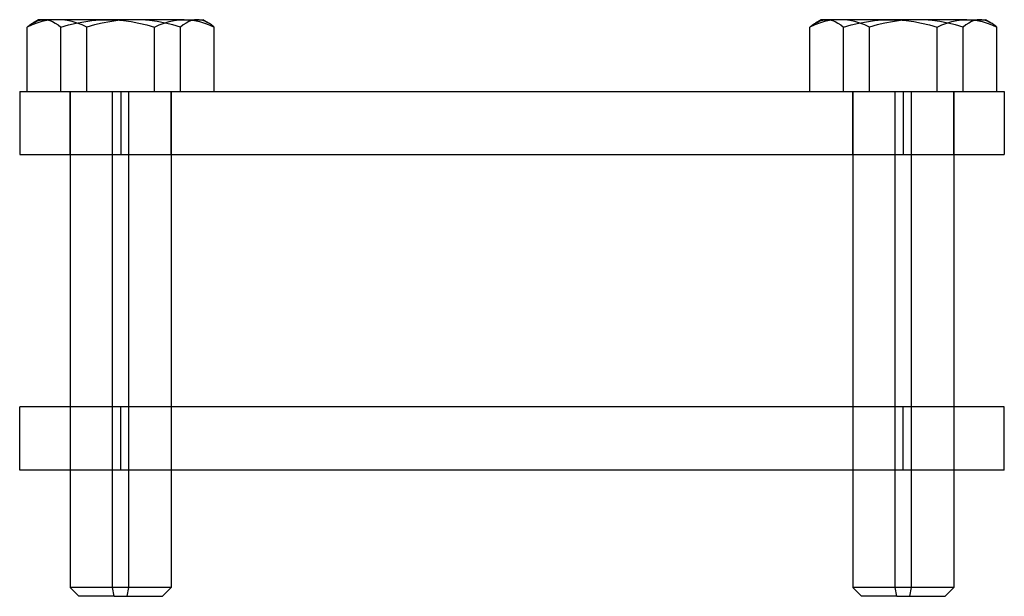
# Model space of a CAD drawing. Units: millimetres. Extents: x -46.2 to 31.8, y -40.2 to 5.4.
import ezdxf

# ---------------------------------------------------------------- set-up
doc = ezdxf.new("R2010")
doc.units = ezdxf.units.MM
doc.layers.add('MAIN-1', color=7, linetype='Continuous')
doc.layers.add('MAIN-2', color=7, linetype='Continuous')

msp = doc.modelspace()

# ---------------------------------------------------------------- linework, layer by layer
at = {"layer": 'MAIN-1'}
for p, q in [((-45.615, 4.851), (-45.54, 4.911)), ((-45.615, -0.249), (-45.615, 4.851)), ((-45.54, 4.911), (-45.464, 4.968)), ((-45.464, 4.968), (-45.389, 5.022)), ((-45.389, 5.022), (-45.313, 5.074)), ((-45.313, 5.074), (-45.237, 5.123)), ((-45.237, 5.123), (-45.161, 5.168)), ((-44.705, 5.431), (-45.161, 5.169)), ((-45.161, 5.168), (-45.016, 5.246)), ((-45.016, 5.246), (-44.87, 5.311)), ((-44.87, 5.311), (-44.723, 5.363)), ((-44.723, 5.363), (-44.576, 5.4)), ((-44.28, 5.431), (-44.705, 5.431)), ((-44.576, 5.4), (-44.428, 5.424)), ((-44.428, 5.424), (-44.28, 5.431)), ((-39.239, 5.431), (-44.28, 5.431)), ((-44.28, 5.431), (-44.053, 5.413)), ((-44.053, 5.413), (-43.828, 5.36)), ((-43.828, 5.36), (-43.604, 5.275)), ((-43.604, 5.275), (-43.383, 5.159)), ((-43.383, 5.159), (-43.163, 5.017)), ((-43.163, 5.017), (-42.944, 4.851)), ((-42.944, 4.851), (-42.343, 5.016)), ((-42.944, -0.249), (-42.944, 4.851)), ((-42.343, 5.016), (-41.735, 5.158)), ((-41.735, 5.158), (-41.12, 5.274)), ((-41.12, 5.274), (-40.497, 5.36)), ((-40.497, 5.36), (-39.868, 5.413)), ((-39.868, 5.413), (-39.239, 5.431)), ((-33.165, 5.431), (-39.239, 5.431)), ((-39.239, 5.431), (-38.614, 5.414)), ((-38.614, 5.414), (-37.992, 5.361)), ((-37.992, 5.361), (-37.373, 5.276)), ((-37.373, 5.276), (-36.755, 5.16)), ((-36.755, 5.16), (-36.142, 5.017)), ((-36.142, 5.017), (-35.534, 4.851)), ((-35.534, 4.851), (-35.146, 5.017)), ((-35.534, -0.249), (-35.534, 4.851)), ((-35.146, 5.017), (-34.755, 5.16)), ((-34.755, 5.16), (-34.362, 5.275)), ((-34.362, 5.275), (-33.966, 5.36)), ((-33.966, 5.36), (-33.567, 5.413)), ((-33.567, 5.413), (-33.165, 5.431)), ((-33.165, 5.431), (-31.705, 5.431)), ((-33.165, 5.431), (-32.762, 5.413)), ((-32.762, 5.413), (-32.363, 5.36)), ((-32.363, 5.36), (-31.966, 5.275)), ((-31.966, 5.275), (-31.573, 5.159)), ((-31.25, 5.169), (-31.705, 5.431)), ((-31.573, 5.159), (-31.183, 5.017)), ((-31.174, 5.123), (-31.25, 5.168)), ((-31.183, 5.017), (-30.795, 4.851)), ((-31.098, 5.074), (-31.174, 5.123)), ((-31.022, 5.022), (-31.098, 5.074)), ((-30.946, 4.968), (-31.022, 5.022)), ((-30.871, 4.911), (-30.946, 4.968)), ((-30.795, 4.851), (-30.871, 4.911)), ((-30.795, -0.249), (-30.795, 4.851)), ((16.385, 4.851), (16.46, 4.911)), ((16.385, -0.249), (16.385, 4.851)), ((16.46, 4.911), (16.536, 4.968)), ((16.536, 4.968), (16.611, 5.022)), ((16.611, 5.022), (16.687, 5.074)), ((16.687, 5.074), (16.763, 5.123)), ((16.763, 5.123), (16.839, 5.168)), ((17.295, 5.431), (16.839, 5.169)), ((16.839, 5.168), (16.984, 5.246)), ((16.984, 5.246), (17.13, 5.311)), ((17.13, 5.311), (17.277, 5.363)), ((17.277, 5.363), (17.424, 5.4)), ((17.72, 5.431), (17.295, 5.431)), ((17.424, 5.4), (17.572, 5.424)), ((17.572, 5.424), (17.72, 5.431)), ((22.761, 5.431), (17.72, 5.431)), ((17.72, 5.431), (17.947, 5.413)), ((17.947, 5.413), (18.172, 5.36)), ((18.172, 5.36), (18.396, 5.275)), ((18.396, 5.275), (18.617, 5.159)), ((18.617, 5.159), (18.837, 5.017)), ((18.837, 5.017), (19.056, 4.851)), ((19.056, 4.851), (19.657, 5.016)), ((19.056, -0.249), (19.056, 4.851)), ((19.657, 5.016), (20.265, 5.158)), ((20.265, 5.158), (20.88, 5.274)), ((20.88, 5.274), (21.503, 5.36)), ((21.503, 5.36), (22.132, 5.413)), ((22.132, 5.413), (22.761, 5.431)), ((28.835, 5.431), (22.761, 5.431)), ((22.761, 5.431), (23.386, 5.414)), ((23.386, 5.414), (24.008, 5.361)), ((24.008, 5.361), (24.627, 5.276)), ((24.627, 5.276), (25.245, 5.16)), ((25.245, 5.16), (25.858, 5.017)), ((25.858, 5.017), (26.466, 4.851)), ((26.466, 4.851), (26.854, 5.017)), ((26.466, -0.249), (26.466, 4.851)), ((26.854, 5.017), (27.245, 5.16)), ((27.245, 5.16), (27.638, 5.275)), ((27.638, 5.275), (28.034, 5.36)), ((28.034, 5.36), (28.433, 5.413)), ((28.433, 5.413), (28.835, 5.431)), ((28.835, 5.431), (30.295, 5.431)), ((28.835, 5.431), (29.238, 5.413)), ((29.238, 5.413), (29.637, 5.36)), ((29.637, 5.36), (30.034, 5.275)), ((30.034, 5.275), (30.427, 5.159)), ((30.75, 5.169), (30.295, 5.431)), ((30.427, 5.159), (30.817, 5.017)), ((30.826, 5.123), (30.75, 5.168)), ((30.817, 5.017), (31.205, 4.851)), ((30.902, 5.074), (30.826, 5.123)), ((30.978, 5.022), (30.902, 5.074)), ((31.054, 4.968), (30.978, 5.022)), ((31.129, 4.911), (31.054, 4.968)), ((31.205, 4.851), (31.129, 4.911)), ((31.205, -0.249), (31.205, 4.851)), ((-46.205, -0.249), (31.795, -0.249)), ((-46.205, -0.249), (-46.205, -5.249)), ((31.795, -0.249), (31.795, -5.249)), ((-46.205, -5.249), (31.795, -5.249)), ((-42.205, -5.249), (-42.205, -25.249)), ((-38.842, -25.249), (-38.842, -5.249)), ((-34.205, -5.249), (-34.205, -25.249)), ((19.795, -5.249), (19.795, -25.249)), ((23.158, -25.249), (23.158, -5.249)), ((27.795, -5.249), (27.795, -25.249)), ((31.795, -25.249), (-46.205, -25.249)), ((-46.205, -30.249), (-46.205, -25.249)), ((31.795, -30.249), (31.795, -25.249)), ((31.795, -30.249), (-46.205, -30.249)), ((-42.205, -30.249), (-42.205, -39.558)), ((-38.842, -39.558), (-38.842, -30.249)), ((-34.205, -30.249), (-34.205, -39.558)), ((19.795, -30.249), (19.795, -39.558)), ((23.158, -39.558), (23.158, -30.249)), ((27.795, -30.249), (27.795, -39.558)), ((-38.842, -39.558), (-42.205, -39.558)), ((-42.205, -39.558), (-41.515, -40.249)), ((-38.732, -40.249), (-38.842, -39.558)), ((-34.205, -39.558), (-38.842, -39.558)), ((-34.896, -40.249), (-34.205, -39.558)), ((23.158, -39.558), (19.795, -39.558)), ((19.795, -39.558), (20.485, -40.249)), ((23.268, -40.249), (23.158, -39.558)), ((27.795, -39.558), (23.158, -39.558)), ((27.104, -40.249), (27.795, -39.558)), ((-38.732, -40.249), (-41.515, -40.249)), ((-38.732, -40.249), (-34.896, -40.249)), ((23.268, -40.249), (20.485, -40.249)), ((23.268, -40.249), (27.104, -40.249))]:
    msp.add_line(p, q, dxfattribs=at)
at = {"layer": 'MAIN-2'}
for p, q in [((-45.227, 5.017), (-45.615, 4.851)), ((-45.227, 5.017), (-45.615, 4.851)), ((-44.837, 5.159), (-45.227, 5.017)), ((-44.837, 5.159), (-45.227, 5.017)), ((-45.161, 5.168), (-45.016, 5.246)), ((-45.016, 5.246), (-44.87, 5.311)), ((-44.87, 5.311), (-44.723, 5.363)), ((-44.444, 5.275), (-44.837, 5.159)), ((-44.444, 5.275), (-44.837, 5.159)), ((-44.723, 5.363), (-44.576, 5.4)), ((-44.576, 5.4), (-44.428, 5.424)), ((-44.048, 5.36), (-44.444, 5.275)), ((-44.048, 5.36), (-44.444, 5.275)), ((-44.428, 5.424), (-44.28, 5.431)), ((-44.28, 5.431), (-44.053, 5.413)), ((-44.053, 5.413), (-43.828, 5.36)), ((-43.648, 5.413), (-44.048, 5.36)), ((-43.648, 5.413), (-44.048, 5.36)), ((-43.828, 5.36), (-43.604, 5.275)), ((-43.246, 5.431), (-43.648, 5.413)), ((-43.246, 5.431), (-43.648, 5.413)), ((-43.604, 5.275), (-43.383, 5.159)), ((-43.383, 5.159), (-43.163, 5.017)), ((-42.844, 5.413), (-43.246, 5.431)), ((-42.844, 5.413), (-43.246, 5.431)), ((-43.163, 5.017), (-42.944, 4.851)), ((-42.944, 4.851), (-42.343, 5.016)), ((-42.944, -0.249), (-42.944, 4.851)), ((-42.445, 5.36), (-42.844, 5.413)), ((-42.445, 5.36), (-42.844, 5.413)), ((-42.049, 5.275), (-42.445, 5.36)), ((-42.049, 5.275), (-42.445, 5.36)), ((-42.343, 5.016), (-41.735, 5.158)), ((-41.655, 5.16), (-42.049, 5.275)), ((-41.655, 5.16), (-42.049, 5.275)), ((-41.735, 5.158), (-41.12, 5.274)), ((-41.265, 5.017), (-41.655, 5.16)), ((-41.265, 5.017), (-41.655, 5.16)), ((-40.876, 4.851), (-41.265, 5.017)), ((-40.876, 4.851), (-41.265, 5.017)), ((-41.12, 5.274), (-40.497, 5.36)), ((-40.274, 5.016), (-40.876, 4.851)), ((-40.274, 5.016), (-40.876, 4.851)), ((-40.876, -0.249), (-40.876, 4.851)), ((-40.876, -0.249), (-40.876, 4.851)), ((-40.497, 5.36), (-39.868, 5.413)), ((-39.666, 5.158), (-40.274, 5.016)), ((-39.666, 5.158), (-40.274, 5.016)), ((-39.868, 5.413), (-39.239, 5.431)), ((-39.052, 5.274), (-39.666, 5.158)), ((-39.052, 5.274), (-39.666, 5.158)), ((-39.239, 5.431), (-38.614, 5.414)), ((-38.429, 5.36), (-39.052, 5.274)), ((-38.429, 5.36), (-39.052, 5.274)), ((-38.614, 5.414), (-37.992, 5.361)), ((-37.8, 5.413), (-38.429, 5.36)), ((-37.8, 5.413), (-38.429, 5.36)), ((-37.992, 5.361), (-37.373, 5.276)), ((-37.171, 5.431), (-37.8, 5.413)), ((-37.171, 5.431), (-37.8, 5.413)), ((-37.373, 5.276), (-36.755, 5.16)), ((-36.546, 5.414), (-37.171, 5.431)), ((-36.546, 5.414), (-37.171, 5.431)), ((-36.755, 5.16), (-36.142, 5.017)), ((-35.924, 5.361), (-36.546, 5.414)), ((-35.924, 5.361), (-36.546, 5.414)), ((-36.142, 5.017), (-35.534, 4.851)), ((-35.304, 5.276), (-35.924, 5.361)), ((-35.304, 5.276), (-35.924, 5.361)), ((-35.534, 4.851), (-35.146, 5.017)), ((-35.534, -0.249), (-35.534, 4.851)), ((-34.687, 5.16), (-35.304, 5.276)), ((-34.687, 5.16), (-35.304, 5.276)), ((-35.146, 5.017), (-34.755, 5.16)), ((-34.755, 5.16), (-34.362, 5.275)), ((-34.073, 5.017), (-34.687, 5.16)), ((-34.073, 5.017), (-34.687, 5.16)), ((-34.362, 5.275), (-33.966, 5.36)), ((-33.466, 4.851), (-34.073, 5.017)), ((-33.466, 4.851), (-34.073, 5.017)), ((-33.966, 5.36), (-33.567, 5.413)), ((-33.567, 5.413), (-33.165, 5.431)), ((-33.248, 5.017), (-33.466, 4.851)), ((-33.248, 5.017), (-33.466, 4.851)), ((-33.466, -0.249), (-33.466, 4.851)), ((-33.466, -0.249), (-33.466, 4.851)), ((-33.028, 5.159), (-33.248, 5.017)), ((-33.028, 5.159), (-33.248, 5.017)), ((-33.165, 5.431), (-32.762, 5.413)), ((-32.806, 5.275), (-33.028, 5.159)), ((-32.806, 5.275), (-33.028, 5.159)), ((-32.583, 5.36), (-32.806, 5.275)), ((-32.583, 5.36), (-32.806, 5.275)), ((-32.762, 5.413), (-32.363, 5.36)), ((-32.358, 5.413), (-32.583, 5.36)), ((-32.358, 5.413), (-32.583, 5.36)), ((-32.363, 5.36), (-31.966, 5.275)), ((-32.131, 5.431), (-32.358, 5.413)), ((-32.131, 5.431), (-32.358, 5.413)), ((-31.982, 5.424), (-32.131, 5.431)), ((-31.982, 5.424), (-32.131, 5.431)), ((-31.834, 5.4), (-31.982, 5.424)), ((-31.834, 5.4), (-31.982, 5.424)), ((-31.966, 5.275), (-31.573, 5.159)), ((-31.687, 5.363), (-31.834, 5.4)), ((-31.687, 5.363), (-31.834, 5.4)), ((-31.541, 5.311), (-31.687, 5.363)), ((-31.541, 5.311), (-31.687, 5.363)), ((-31.573, 5.159), (-31.183, 5.017)), ((-31.395, 5.246), (-31.541, 5.311)), ((-31.395, 5.246), (-31.541, 5.311)), ((-31.25, 5.168), (-31.395, 5.246)), ((-31.25, 5.168), (-31.395, 5.246)), ((-31.183, 5.017), (-30.795, 4.851)), ((16.773, 5.017), (16.385, 4.851)), ((16.773, 5.017), (16.385, 4.851)), ((17.163, 5.159), (16.773, 5.017)), ((17.163, 5.159), (16.773, 5.017)), ((16.839, 5.168), (16.984, 5.246)), ((16.984, 5.246), (17.13, 5.311)), ((17.13, 5.311), (17.277, 5.363)), ((17.556, 5.275), (17.163, 5.159)), ((17.556, 5.275), (17.163, 5.159)), ((17.277, 5.363), (17.424, 5.4)), ((17.424, 5.4), (17.572, 5.424)), ((17.952, 5.36), (17.556, 5.275)), ((17.952, 5.36), (17.556, 5.275)), ((17.572, 5.424), (17.72, 5.431)), ((17.72, 5.431), (17.947, 5.413)), ((17.947, 5.413), (18.172, 5.36)), ((18.352, 5.413), (17.952, 5.36)), ((18.352, 5.413), (17.952, 5.36)), ((18.172, 5.36), (18.396, 5.275)), ((18.754, 5.431), (18.352, 5.413)), ((18.754, 5.431), (18.352, 5.413)), ((18.396, 5.275), (18.617, 5.159)), ((18.617, 5.159), (18.837, 5.017)), ((19.156, 5.413), (18.754, 5.431)), ((19.156, 5.413), (18.754, 5.431)), ((18.837, 5.017), (19.056, 4.851)), ((19.056, 4.851), (19.657, 5.016)), ((19.056, -0.249), (19.056, 4.851)), ((19.555, 5.36), (19.156, 5.413)), ((19.555, 5.36), (19.156, 5.413)), ((19.951, 5.275), (19.555, 5.36)), ((19.951, 5.275), (19.555, 5.36)), ((19.657, 5.016), (20.265, 5.158)), ((20.345, 5.16), (19.951, 5.275)), ((20.345, 5.16), (19.951, 5.275)), ((20.265, 5.158), (20.88, 5.274)), ((20.735, 5.017), (20.345, 5.16)), ((20.735, 5.017), (20.345, 5.16)), ((21.124, 4.851), (20.735, 5.017)), ((21.124, 4.851), (20.735, 5.017)), ((20.88, 5.274), (21.503, 5.36)), ((21.726, 5.016), (21.124, 4.851)), ((21.726, 5.016), (21.124, 4.851)), ((21.124, -0.249), (21.124, 4.851)), ((21.124, -0.249), (21.124, 4.851)), ((21.503, 5.36), (22.132, 5.413)), ((22.334, 5.158), (21.726, 5.016)), ((22.334, 5.158), (21.726, 5.016)), ((22.132, 5.413), (22.761, 5.431)), ((22.948, 5.274), (22.334, 5.158)), ((22.948, 5.274), (22.334, 5.158)), ((22.761, 5.431), (23.386, 5.414)), ((23.571, 5.36), (22.948, 5.274)), ((23.571, 5.36), (22.948, 5.274)), ((23.386, 5.414), (24.008, 5.361)), ((24.2, 5.413), (23.571, 5.36)), ((24.2, 5.413), (23.571, 5.36)), ((24.008, 5.361), (24.627, 5.276)), ((24.829, 5.431), (24.2, 5.413)), ((24.829, 5.431), (24.2, 5.413)), ((24.627, 5.276), (25.245, 5.16)), ((25.454, 5.414), (24.829, 5.431)), ((25.454, 5.414), (24.829, 5.431)), ((25.245, 5.16), (25.858, 5.017)), ((26.076, 5.361), (25.454, 5.414)), ((26.076, 5.361), (25.454, 5.414)), ((25.858, 5.017), (26.466, 4.851)), ((26.696, 5.276), (26.076, 5.361)), ((26.696, 5.276), (26.076, 5.361)), ((26.466, 4.851), (26.854, 5.017)), ((26.466, -0.249), (26.466, 4.851)), ((27.313, 5.16), (26.696, 5.276)), ((27.313, 5.16), (26.696, 5.276)), ((26.854, 5.017), (27.245, 5.16)), ((27.245, 5.16), (27.638, 5.275)), ((27.927, 5.017), (27.313, 5.16)), ((27.927, 5.017), (27.313, 5.16)), ((27.638, 5.275), (28.034, 5.36)), ((28.534, 4.851), (27.927, 5.017)), ((28.534, 4.851), (27.927, 5.017)), ((28.034, 5.36), (28.433, 5.413)), ((28.433, 5.413), (28.835, 5.431)), ((28.752, 5.017), (28.534, 4.851)), ((28.752, 5.017), (28.534, 4.851)), ((28.534, -0.249), (28.534, 4.851)), ((28.534, -0.249), (28.534, 4.851)), ((28.972, 5.159), (28.752, 5.017)), ((28.972, 5.159), (28.752, 5.017)), ((28.835, 5.431), (29.238, 5.413)), ((29.194, 5.275), (28.972, 5.159)), ((29.194, 5.275), (28.972, 5.159)), ((29.417, 5.36), (29.194, 5.275)), ((29.417, 5.36), (29.194, 5.275)), ((29.238, 5.413), (29.637, 5.36)), ((29.642, 5.413), (29.417, 5.36)), ((29.642, 5.413), (29.417, 5.36)), ((29.637, 5.36), (30.034, 5.275)), ((29.869, 5.431), (29.642, 5.413)), ((29.869, 5.431), (29.642, 5.413)), ((30.018, 5.424), (29.869, 5.431)), ((30.018, 5.424), (29.869, 5.431)), ((30.166, 5.4), (30.018, 5.424)), ((30.166, 5.4), (30.018, 5.424)), ((30.034, 5.275), (30.427, 5.159)), ((30.313, 5.363), (30.166, 5.4)), ((30.313, 5.363), (30.166, 5.4)), ((30.459, 5.311), (30.313, 5.363)), ((30.459, 5.311), (30.313, 5.363)), ((30.427, 5.159), (30.817, 5.017)), ((30.605, 5.246), (30.459, 5.311)), ((30.605, 5.246), (30.459, 5.311)), ((30.75, 5.168), (30.605, 5.246)), ((30.75, 5.168), (30.605, 5.246)), ((30.817, 5.017), (31.205, 4.851)), ((-46.205, -0.249), (-46.205, -0.249)), ((-42.205, -5.249), (-42.205, -0.249)), ((-42.205, -5.249), (-42.205, -0.249)), ((-42.205, -0.249), (-42.205, -5.249)), ((-38.842, -5.249), (-38.842, -0.249)), ((-38.842, -39.558), (-38.842, -0.249)), ((-38.205, -0.249), (-38.205, -5.249)), ((-38.205, -0.249), (-38.205, -5.249)), ((-38.205, -0.249), (-38.205, -5.249)), ((-38.205, -0.249), (-38.205, -5.249)), ((-37.569, -39.558), (-37.569, -0.249)), ((-37.569, -39.558), (-37.569, -0.249)), ((-34.205, -5.249), (-34.205, -0.249)), ((-34.205, -5.249), (-34.205, -0.249)), ((-34.205, -0.249), (-34.205, -5.249)), ((19.795, -5.249), (19.795, -0.249)), ((19.795, -5.249), (19.795, -0.249)), ((19.795, -0.249), (19.795, -5.249)), ((23.158, -5.249), (23.158, -0.249)), ((23.158, -39.558), (23.158, -0.249)), ((23.795, -0.249), (23.795, -5.249)), ((23.795, -0.249), (23.795, -5.249)), ((23.795, -0.249), (23.795, -5.249)), ((23.795, -0.249), (23.795, -5.249)), ((24.431, -39.558), (24.431, -0.249)), ((24.431, -39.558), (24.431, -0.249)), ((27.795, -5.249), (27.795, -0.249)), ((27.795, -5.249), (27.795, -0.249)), ((27.795, -0.249), (27.795, -5.249)), ((31.795, -0.249), (31.795, -0.249)), ((-46.205, -5.249), (-46.205, -5.249)), ((31.795, -5.249), (31.795, -5.249)), ((-46.205, -25.249), (-46.205, -25.249)), ((-42.205, -25.249), (-42.205, -30.249)), ((-42.205, -25.249), (-42.205, -30.249)), ((-38.842, -30.249), (-38.842, -25.249)), ((-38.205, -30.249), (-38.205, -25.249)), ((-38.205, -30.249), (-38.205, -25.249)), ((-38.205, -30.249), (-38.205, -25.249)), ((-38.205, -30.249), (-38.205, -25.249)), ((-34.205, -25.249), (-34.205, -30.249)), ((-34.205, -25.249), (-34.205, -30.249)), ((-34.205, -25.249), (-34.205, -30.249)), ((19.795, -25.249), (19.795, -30.249)), ((19.795, -25.249), (19.795, -30.249)), ((23.158, -30.249), (23.158, -25.249)), ((23.795, -30.249), (23.795, -25.249)), ((23.795, -30.249), (23.795, -25.249)), ((23.795, -30.249), (23.795, -25.249)), ((23.795, -30.249), (23.795, -25.249)), ((27.795, -25.249), (27.795, -30.249)), ((27.795, -25.249), (27.795, -30.249)), ((27.795, -25.249), (27.795, -30.249)), ((31.795, -25.249), (31.795, -25.249)), ((-46.205, -30.249), (-46.205, -30.249)), ((31.795, -30.249), (31.795, -30.249)), ((-37.569, -39.558), (-42.205, -39.558)), ((-37.569, -39.558), (-42.205, -39.558)), ((-38.732, -40.249), (-38.842, -39.558)), ((-34.205, -39.558), (-38.842, -39.558)), ((-37.679, -40.249), (-37.569, -39.558)), ((-37.679, -40.249), (-37.569, -39.558)), ((-34.205, -39.558), (-37.569, -39.558)), ((24.431, -39.558), (19.795, -39.558)), ((24.431, -39.558), (19.795, -39.558)), ((23.268, -40.249), (23.158, -39.558)), ((27.795, -39.558), (23.158, -39.558)), ((24.321, -40.249), (24.431, -39.558)), ((24.321, -40.249), (24.431, -39.558)), ((27.795, -39.558), (24.431, -39.558))]:
    msp.add_line(p, q, dxfattribs=at)

doc.saveas('drawing.dxf')
